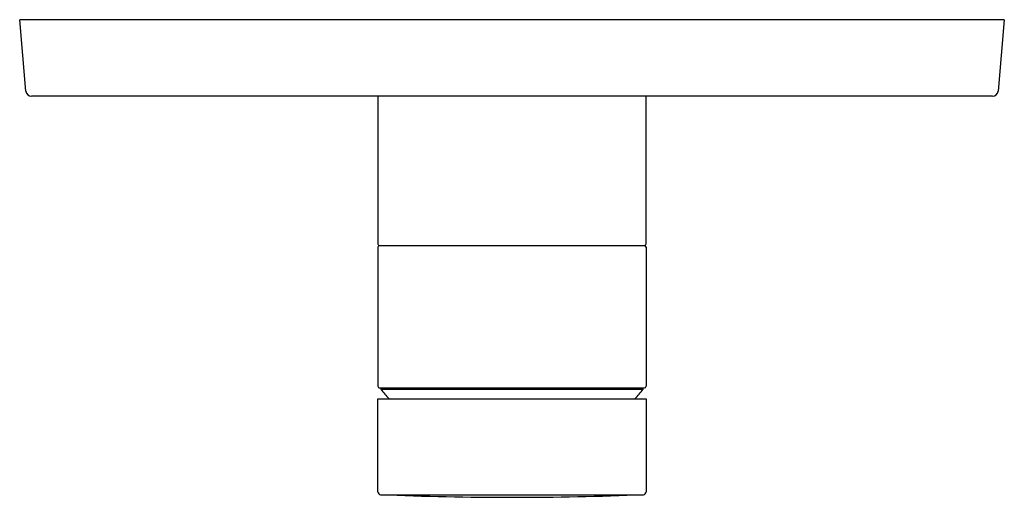
# Model space of a CAD drawing. Units: inches. Extents: x 3458.89 to 3465.98, y 150.64 to 154.07.
import ezdxf

# ---------------------------------------------------------------- set-up
doc = ezdxf.new("R2010")
doc.units = ezdxf.units.IN
doc.header["$LTSCALE"] = 0.64311
doc.header["$MEASUREMENT"] = 0
doc.layers.get('0').update_dxf_attribs({"color": 255, "linetype": 'CONTINUOUS'})
doc.layers.get('Defpoints').update_dxf_attribs({"linetype": 'CONTINUOUS'})
doc.styles.get("Standard").update_dxf_attribs({"font": 'txt', "width": 0.8})

msp = doc.modelspace()

# ---------------------------------------------------------------- linework, layer by layer
for p, q in [((3465.9792, 154.0731), (3458.8926, 154.0731)), ((3458.9377, 153.5579), (3458.8926, 154.0731)), ((3465.9792, 154.0731), (3465.9341, 153.5579)), ((3465.8949, 153.5219), (3458.9769, 153.5219)), ((3461.4714, 153.5219), (3461.4714, 152.4589)), ((3463.4005, 152.4589), (3463.4005, 153.5219)), ((3463.4005, 152.4589), (3463.4005, 153.5219)), ((3461.4714, 152.4353), (3461.4714, 151.4353)), ((3461.4832, 152.4471), (3463.3887, 152.4471)), ((3463.4005, 152.4353), (3463.4005, 151.4353)), ((3461.4832, 151.4235), (3463.3887, 151.4235)), ((3461.491, 151.4235), (3461.491, 151.4137)), ((3461.491, 151.4137), (3463.3808, 151.4137)), ((3463.3808, 151.4137), (3463.3808, 151.4235)), ((3461.4714, 151.3448), (3463.4005, 151.3448)), ((3461.4714, 150.6747), (3461.4714, 151.3448)), ((3463.4005, 151.3448), (3463.4005, 150.6747)), ((3461.4903, 150.655), (3463.3816, 150.655))]:
    msp.add_line(p, q)
for centre, radius, start, end in [((3458.9769, 153.5613), 0.0394, 184.99999, 270), ((3465.8949, 153.5613), 0.0394, 270, 355), ((3461.4831, 152.4589), 0.0118, 179.87989, 270.04975), ((3461.4831, 152.4353), 0.0118, 89.95025, 180.12011), ((3463.3887, 152.459), 0.0118, 270.04969, 359.88004), ((3463.3887, 152.4353), 0.0118, 0.13151, 89.93876), ((3461.4831, 151.4353), 0.0118, 179.87989, 270.04975), ((3462.2601, 152.0283), 0.9845, 218.63097, 223.97034), ((3462.6117, 152.0283), 0.9845, 316.02966, 321.36871), ((3463.3887, 151.4353), 0.0118, 270.04969, 359.88012), ((3461.4911, 150.6747), 0.0197, 180.03205, 267.67567), ((3463.3808, 150.6747), 0.0197, 272.34553, 359.94707), ((3462.4359, 174.2759), 23.6398, 267.70734, 270.00005), ((3462.4359, 174.2755), 23.6394, 269.99997, 272.29255)]:
    msp.add_arc(centre, radius, start, end)

# ---------------------------------------------------------------- texts
at = {"layer": 'Defpoints'}
for tag, p, s in [('MODELNUMBER', (3462.437, 154.0713), 'K-78019IN-4A'), ('TRADENAME', (3462.437, 154.0696), 'COMPONENTS'), ('PRODUCT', (3462.437, 154.068), 'VALVE TRIM')]:
    msp.add_attdef(tag, p, s, height=0.001, dxfattribs=at)

doc.saveas('drawing.dxf')
